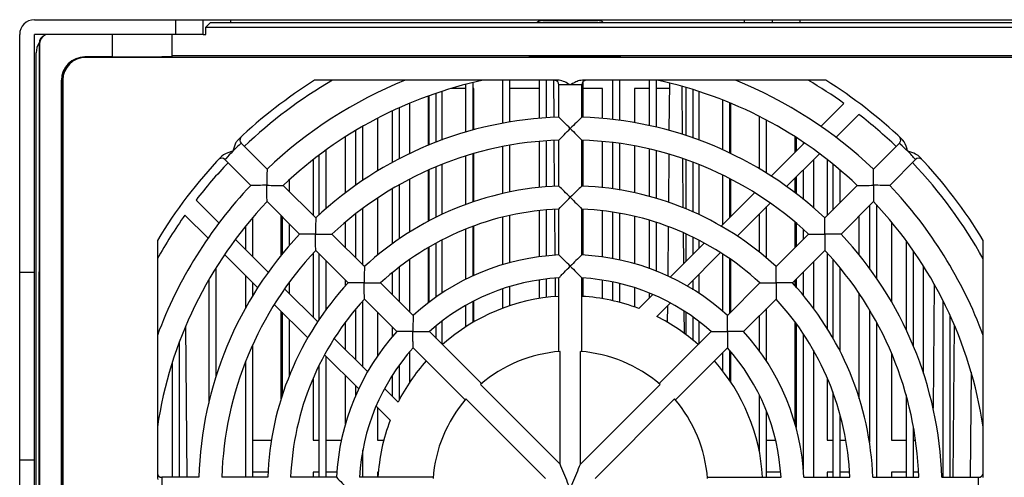
# Model space of a CAD drawing. Units: millimetres. Extents: x 0 to 11192, y 0 to 3437.
# Drawn here: x 281 to 388, y 1054 to 1104 of the extents above; entities that cross this region are included whole.
import ezdxf

# ---------------------------------------------------------------- set-up
doc = ezdxf.new("R2010")
doc.units = ezdxf.units.MM
doc.header["$PDMODE"] = 3
doc.header["$PDSIZE"] = 0.3125
doc.layers.get('Defpoints').update_dxf_attribs({"linetype": 'CONTINUOUS'})
doc.layers.add('AM_0', color=7, linetype='CONTINUOUS', lineweight=25)
doc.layers.add('AM_5_Dimension', color=6, linetype='CONTINUOUS', lineweight=13)
doc.styles.add('WHGTXT', font='simplex', dxfattribs={"bigfont": 'whgtxt'})
doc.dimstyles.new("B's_st.$3", dxfattribs={"dimtxt": 2.5, "dimasz": 2.5, "dimexe": 1, "dimexo": 0.5, "dimgap": 0.9, "dimtad": 1, "dimtoh": 1, "dimzin": 9, "dimdsep": 46, "dimtxsty": 'WHGTXT', "dimcen": 0, "dimclrd": 256, "dimclre": 256, "dimclrt": 256, "dimadec": 1, "dimazin": 2, "dimtp": 0.01, "dimtm": 0.01, "dimtfac": 1, "dimtofl": 0, "dimtmove": 0, "dimatfit": 3, "dimfxl": 0, "dimtolj": 1, "dimarcsym": 0})

# ---------------------------------------------------------------- blocks, each defined once
blk = doc.blocks.new('*D158')
at = {"layer": 'AM_5_Dimension', "lineweight": -2}
for p, q in [((527.66, 976.81), (360.64, 1044.76)), ((589.6, 976.81), (527.66, 976.81))]:
    blk.add_line(p, q, dxfattribs=at)
at = {"layer": 'AM_5_Dimension'}
blk.add_solid([(361.03, 1045.72), (360.25, 1043.79), (354.85, 1047.11)], dxfattribs=at)
at = {"layer": 'Defpoints', "color": 0}
for p in [(327.06, 1058.42), (354.85, 1047.11)]:
    blk.add_point(p, dxfattribs=at)
at = {"layer": 'AM_5_Dimension', "insert": (559.75, 987.39), "char_height": 6.25, "attachment_point": 5, "style": 'WHGTXT'}
blk.add_mtext('\\A1;EXTERNAL\\PCOOLING FAN', dxfattribs=at)

msp = doc.modelspace()

# ---------------------------------------------------------------- linework, layer by layer
at = {"layer": 'AM_0'}
for p, q in [((282.558, 1103.864), (493.358, 1103.864)), ((297.958, 1102.264), (297.958, 1103.864)), ((300.958, 1102.264), (300.958, 1103.864)), ((301.258, 1103.064), (301.758, 1103.564)), ((301.258, 1102.264), (301.258, 1103.064)), ((301.258, 1103.064), (474.658, 1103.064)), ((301.758, 1103.564), (474.158, 1103.564)), ((303.958, 1103.564), (303.958, 1103.864)), ((337.958, 1103.764), (343.958, 1103.764)), ((359.958, 1103.564), (359.958, 1103.864)), ((362.958, 1103.864), (362.958, 1103.564)), ((365.958, 1103.864), (365.958, 1103.564)), ((280.958, 1007.464), (280.958, 1102.264)), ((282.558, 1007.464), (282.558, 1102.264)), ((300.958, 1102.264), (282.558, 1102.264)), ((291.058, 1099.812), (291.058, 1102.264)), ((297.558, 1099.869), (297.558, 1102.264)), ((300.958, 1102.264), (301.258, 1102.264)), ((283.065, 1101.264), (283.058, 1005.864)), ((283.065, 1101.264), (283.128, 1101.264)), ((283.128, 1101.264), (283.128, 1005.864)), ((282.758, 1024.864), (282.758, 1100.264)), ((297.558, 1099.965), (478.358, 1099.965)), ((291.058, 1099.812), (288.058, 1099.812)), ((487.758, 1099.764), (288.158, 1099.764)), ((336.458, 1099.814), (336.458, 1099.78)), ((346.458, 1099.814), (336.458, 1099.814)), ((346.458, 1099.78), (346.458, 1099.814)), ((285.51, 1007.464), (285.51, 1097.264)), ((285.51, 1097.264), (285.658, 1097.264)), ((285.555, 1097.264), (285.555, 1007.464)), ((285.658, 1097.264), (285.658, 1007.764)), ((339.635, 1097.264), (313.101, 1097.264)), ((329.558, 1096.811), (329.558, 1091.617)), ((330.358, 1091.846), (330.358, 1097)), ((333.558, 1097.264), (333.558, 1092.576)), ((334.358, 1092.714), (334.358, 1097.264)), ((337.558, 1097.264), (337.558, 1093.117)), ((338.358, 1093.171), (338.358, 1097.264)), ((339.116, 1097.264), (339.151, 1093.24)), ((339.708, 1093.245), (339.708, 1096.764)), ((342.208, 1096.764), (339.708, 1096.764)), ((342.208, 1093.245), (342.208, 1096.764)), ((368.815, 1097.264), (342.281, 1097.264)), ((342.358, 1093.245), (342.358, 1097.119)), ((345.558, 1097.264), (345.558, 1092.993)), ((346.358, 1092.897), (346.358, 1097.264)), ((349.558, 1097.264), (349.558, 1092.333)), ((350.358, 1092.15), (350.358, 1097.264)), ((351.752, 1091.797), (351.797, 1096.943)), ((325.458, 1095.542), (325.458, 1090.168)), ((325.558, 1095.577), (325.558, 1090.209)), ((326.358, 1090.541), (326.358, 1095.846)), ((326.958, 1096.047), (326.958, 1090.757)), ((329.558, 1096.364), (327.979, 1096.364)), ((330.458, 1096.364), (330.358, 1096.364)), ((330.458, 1091.872), (330.458, 1096.364)), ((337.558, 1096.364), (334.358, 1096.364)), ((344.458, 1096.364), (342.358, 1096.364)), ((344.458, 1093.107), (344.458, 1096.364)), ((347.958, 1096.364), (347.958, 1092.653)), ((349.558, 1096.364), (347.958, 1096.364)), ((351.792, 1096.364), (350.358, 1096.364)), ((353.122, 1096.597), (353.167, 1091.37)), ((353.558, 1096.473), (353.558, 1091.251)), ((354.358, 1090.972), (354.358, 1096.244)), ((354.958, 1096.047), (354.958, 1090.757)), ((323.458, 1089.276), (323.458, 1094.762)), ((357.558, 1095.116), (357.558, 1089.701)), ((358.358, 1089.323), (358.358, 1094.805)), ((358.458, 1089.276), (358.458, 1094.762)), ((370.782, 1094.75), (368.263, 1092.231)), ((321.558, 1093.919), (321.558, 1088.305)), ((322.358, 1088.73), (322.358, 1094.277)), ((369.903, 1091.043), (372.407, 1093.547)), ((319.958, 1093.124), (319.958, 1087.382)), ((361.558, 1093.323), (361.558, 1087.62)), ((362.358, 1087.144), (362.358, 1092.912)), ((317.558, 1091.776), (317.558, 1085.814)), ((318.358, 1086.359), (318.358, 1092.245)), ((307.912, 1087.578), (305.093, 1090.397)), ((316.458, 1085.005), (316.458, 1091.098)), ((334.358, 1085.088), (334.358, 1090.185)), ((337.558, 1090.605), (337.558, 1085.58)), ((338.358, 1085.657), (338.358, 1090.667)), ((339.173, 1090.739), (339.217, 1085.736)), ((339.708, 1085.741), (339.708, 1090.744)), ((342.208, 1085.741), (342.208, 1090.744)), ((342.358, 1085.741), (342.358, 1090.744)), ((344.458, 1085.569), (344.458, 1090.595)), ((345.558, 1090.479), (345.558, 1085.437)), ((346.358, 1085.311), (346.358, 1090.37)), ((366.462, 1090.43), (362.856, 1086.825)), ((365.458, 1089.426), (365.458, 1091.098)), ((365.558, 1091.036), (365.558, 1089.526)), ((366.358, 1090.326), (366.358, 1090.501)), ((374.004, 1087.578), (376.823, 1090.397)), ((314.358, 1083.294), (314.358, 1089.675)), ((330.358, 1084.012), (330.358, 1089.248)), ((330.458, 1084.048), (330.458, 1089.279)), ((333.558, 1090.026), (333.558, 1084.923)), ((347.958, 1090.107), (347.958, 1085.006)), ((349.558, 1089.775), (349.558, 1084.617)), ((350.358, 1084.389), (350.358, 1089.572)), ((351.684, 1083.966), (351.73, 1089.196)), ((364.54, 1085.68), (368.116, 1089.256)), ((306.145, 1085.81), (303.325, 1088.629)), ((312.958, 1088.624), (312.958, 1082.532)), ((313.558, 1089.074), (313.558, 1082.577)), ((326.958, 1088.084), (326.958, 1082.637)), ((329.558, 1089.004), (329.558, 1083.724)), ((353.19, 1088.736), (353.237, 1083.387)), ((353.558, 1088.604), (353.558, 1083.254)), ((354.358, 1082.92), (354.358, 1088.317)), ((354.958, 1088.084), (354.958, 1082.637)), ((367.458, 1088.598), (367.458, 1083.383)), ((368.958, 1088.624), (368.958, 1082.532)), ((369.558, 1088.139), (369.558, 1083.132)), ((375.772, 1085.81), (378.591, 1088.629)), ((325.458, 1087.456), (325.458, 1081.887)), ((325.558, 1087.503), (325.558, 1081.94)), ((326.358, 1082.355), (326.358, 1087.836)), ((366.358, 1084.295), (366.358, 1087.498)), ((370.358, 1083.932), (370.358, 1087.48)), ((310.358, 1085.132), (310.358, 1086.422)), ((322.358, 1080.018), (322.358, 1085.9)), ((323.458, 1080.741), (323.458, 1086.485)), ((357.558, 1086.937), (357.558, 1081.526)), ((358.358, 1082.326), (358.358, 1086.538)), ((358.458, 1082.426), (358.458, 1086.485)), ((365.458, 1085.005), (365.458, 1086.598)), ((365.558, 1086.698), (365.558, 1084.931)), ((313.218, 1082.272), (309.681, 1085.809)), ((321.558, 1085.426), (321.558, 1079.448)), ((361.048, 1085.016), (357.4, 1081.369)), ((368.698, 1082.272), (372.235, 1085.809)), ((302.681, 1081.707), (300.175, 1084.213)), ((311.45, 1080.505), (307.913, 1084.042)), ((319.958, 1084.421), (319.958, 1078.212)), ((359.148, 1080.288), (362.751, 1083.891)), ((370.466, 1080.505), (374.003, 1084.042)), ((317.558, 1082.698), (317.558, 1077.932)), ((318.358, 1077.132), (318.358, 1083.3)), ((337.558, 1083.066), (337.558, 1078.026)), ((338.358, 1078.129), (338.358, 1083.144)), ((339.238, 1083.235), (339.282, 1078.23)), ((339.708, 1078.234), (339.708, 1083.239)), ((342.208, 1078.234), (342.208, 1083.239)), ((342.358, 1078.234), (342.358, 1083.239)), ((344.458, 1078.012), (344.458, 1083.053)), ((345.558, 1082.91), (345.558, 1077.837)), ((346.358, 1077.681), (346.358, 1082.77)), ((361.558, 1082.698), (361.558, 1078.533)), ((362.358, 1077.88), (362.358, 1083.498)), ((373.558, 1083.596), (373.558, 1076.775)), ((374.358, 1075.658), (374.358, 1083.647)), ((298.972, 1082.588), (301.494, 1080.067)), ((306.358, 1078.03), (306.358, 1082.312)), ((309.458, 1078.202), (309.458, 1082.496)), ((309.558, 1082.396), (309.558, 1078.325)), ((310.358, 1079.285), (310.358, 1081.596)), ((316.458, 1079.032), (316.458, 1081.807)), ((333.558, 1082.339), (333.558, 1077.158)), ((334.358, 1077.387), (334.358, 1082.54)), ((347.958, 1082.44), (347.958, 1077.285)), ((349.558, 1082.019), (349.558, 1076.765)), ((350.358, 1076.46), (350.358, 1081.767)), ((365.458, 1079.032), (365.458, 1081.807)), ((365.558, 1081.727), (365.558, 1079.132)), ((372.458, 1078.202), (372.458, 1082.496)), ((375.958, 1081.819), (375.958, 1073.123)), ((305.558, 1081.326), (305.558, 1078.83)), ((329.558, 1081.046), (329.558, 1075.566)), ((330.358, 1075.946), (330.358, 1081.35)), ((330.458, 1075.991), (330.458, 1081.388)), ((351.614, 1075.921), (351.661, 1081.311)), ((353.261, 1080.659), (353.291, 1077.259)), ((353.558, 1080.526), (353.558, 1077.526)), ((366.358, 1079.932), (366.358, 1081.014)), ((295.958, 1079.806), (295.958, 1054.087)), ((308.042, 1076.346), (304.467, 1079.921)), ((318.524, 1076.966), (314.986, 1080.504)), ((326.358, 1073.662), (326.358, 1079.534)), ((326.958, 1079.847), (326.958, 1074.067)), ((355.563, 1079.531), (351.848, 1075.816)), ((354.358, 1078.326), (354.358, 1080.16)), ((354.958, 1079.847), (354.958, 1078.926)), ((363.392, 1076.966), (366.93, 1080.504)), ((377.558, 1079.772), (377.558, 1070.077)), ((385.958, 1054.087), (385.958, 1079.806)), ((312.958, 1078.444), (312.958, 1071.43)), ((316.756, 1075.198), (313.219, 1078.736)), ((313.558, 1078.396), (313.558, 1071.141)), ((325.458, 1079.018), (325.458, 1073)), ((325.558, 1079.077), (325.558, 1073.076)), ((353.702, 1074.842), (357.346, 1078.486)), ((365.16, 1075.198), (368.697, 1078.736)), ((368.958, 1078.444), (368.958, 1070.228)), ((378.358, 1068.273), (378.358, 1078.677)), ((303.29, 1078.27), (306.898, 1074.662)), ((314.358, 1072.28), (314.358, 1077.596)), ((323.458, 1072.032), (323.458, 1077.732)), ((357.558, 1078.345), (357.558, 1072.107)), ((358.358, 1071.932), (358.358, 1077.8)), ((358.458, 1072.032), (358.458, 1077.732)), ((367.458, 1077.496), (367.458, 1072.417)), ((369.558, 1077.771), (369.558, 1069.214)), ((280.958, 1076.364), (282.558, 1076.364)), ((302.358, 1064.992), (302.358, 1076.847)), ((321.558, 1076.295), (321.558, 1073.932)), ((322.358, 1073.132), (322.358, 1076.92)), ((366.358, 1073.824), (366.358, 1076.396)), ((370.358, 1067.741), (370.358, 1076.824)), ((379.458, 1065.32), (379.458, 1077)), ((301.558, 1075.494), (301.558, 1062.108)), ((305.558, 1076.002), (305.558, 1072.428)), ((306.358, 1073.794), (306.358, 1075.202)), ((310.358, 1074.03), (310.358, 1075.277)), ((316.458, 1074.861), (316.458, 1075.496)), ((323.832, 1071.658), (320.293, 1075.197)), ((337.558, 1075.503), (337.558, 1073.482)), ((338.358, 1073.602), (338.358, 1075.615)), ((339.304, 1075.727), (339.322, 1073.7)), ((339.708, 1067.712), (339.708, 1075.73)), ((342.208, 1067.712), (342.208, 1075.73)), ((342.358, 1073.716), (342.358, 1075.73)), ((344.458, 1073.471), (344.458, 1075.489)), ((345.558, 1075.291), (345.558, 1073.252)), ((354.358, 1074.452), (354.358, 1075.498)), ((354.958, 1076.098), (354.958, 1074.067)), ((358.084, 1071.658), (361.623, 1075.197)), ((361.558, 1075.253), (361.558, 1075.132)), ((365.458, 1074.861), (365.458, 1075.496)), ((365.558, 1075.596), (365.558, 1074.747)), ((313.435, 1070.954), (309.831, 1074.558)), ((333.558, 1074.536), (333.558, 1072.413)), ((334.358, 1072.699), (334.358, 1074.791)), ((346.358, 1073.055), (346.358, 1075.114)), ((347.958, 1074.664), (347.958, 1072.556)), ((349.558, 1074.09), (349.558, 1073.526)), ((380.606, 1075.069), (380.488, 1061.553)), ((318.358, 1066.03), (318.358, 1073.236)), ((322.065, 1069.89), (318.526, 1073.429)), ((330.358, 1070.887), (330.358, 1073.166)), ((330.458, 1070.948), (330.458, 1073.217)), ((349.957, 1073.925), (348.424, 1072.392)), ((350.388, 1071.528), (351.866, 1073.006)), ((359.851, 1069.89), (363.391, 1073.429)), ((372.458, 1062.57), (372.458, 1074.002)), ((381.558, 1073.277), (381.558, 1054.014)), ((308.706, 1072.854), (312.353, 1069.207)), ((309.458, 1062.57), (309.458, 1072.102)), ((309.558, 1072.002), (309.558, 1062.896)), ((317.558, 1072.315), (317.558, 1066.83)), ((319.958, 1071.996), (319.958, 1067.213)), ((329.558, 1072.733), (329.558, 1070.397)), ((351.57, 1070.88), (351.586, 1072.726)), ((353.335, 1072.146), (353.356, 1069.709)), ((353.558, 1071.996), (353.558, 1069.555)), ((362.358, 1066.62), (362.358, 1072.396)), ((373.558, 1072.269), (373.558, 1057.827)), ((310.358, 1065.098), (310.358, 1071.202)), ((316.458, 1067.93), (316.458, 1070.917)), ((326.958, 1071.002), (326.958, 1068.532)), ((354.358, 1068.925), (354.358, 1071.455)), ((354.958, 1071.002), (354.958, 1068.532)), ((361.558, 1071.596), (361.558, 1067.785)), ((365.458, 1059.829), (365.458, 1070.917)), ((374.358, 1054.014), (374.358, 1070.867)), ((382.358, 1054.014), (382.358, 1071.605)), ((299.193, 1054.014), (299.05, 1070.476)), ((321.558, 1070.396), (321.558, 1069.298)), ((331.272, 1064.218), (325.603, 1069.888)), ((326.358, 1069.132), (326.358, 1070.528)), ((350.644, 1064.218), (356.314, 1069.888)), ((365.558, 1070.787), (365.558, 1059.452)), ((382.673, 1054.014), (382.817, 1070.597)), ((298.358, 1054.014), (298.358, 1068.728)), ((318.881, 1065.508), (315.236, 1069.152)), ((366.358, 1054.905), (366.358, 1069.629)), ((306.358, 1054.014), (306.358, 1068.459)), ((323.458, 1064.361), (323.458, 1067.675)), ((329.504, 1062.45), (323.835, 1068.12)), ((339.84, 1055.463), (339.84, 1067.723)), ((342.076, 1055.463), (342.076, 1067.723)), ((352.412, 1062.45), (358.081, 1068.12)), ((358.358, 1064.511), (358.358, 1067.793)), ((358.458, 1064.366), (358.458, 1067.675)), ((367.458, 1067.852), (367.458, 1054.014)), ((305.558, 1066.571), (305.558, 1054.014)), ((314.191, 1067.369), (317.906, 1063.654)), ((314.358, 1054.014), (314.358, 1067.202)), ((357.558, 1067.596), (357.558, 1065.615)), ((375.958, 1067.537), (375.958, 1058.064)), ((297.558, 1066.414), (297.558, 1054.014)), ((313.558, 1066.155), (313.558, 1054.014)), ((322.358, 1062.5), (322.358, 1066.284)), ((312.958, 1064.833), (312.958, 1058.064)), ((316.458, 1059.829), (316.458, 1065.102)), ((321.558, 1065.114), (321.558, 1062.83)), ((368.958, 1064.833), (368.958, 1058.064)), ((384.637, 1065.46), (384.537, 1054.014)), ((317.558, 1064.002), (317.558, 1062.877)), ((322.194, 1062.194), (320.716, 1063.673)), ((339.84, 1055.463), (331.172, 1064.132)), ((342.076, 1055.463), (350.745, 1064.132)), ((338.259, 1053.882), (329.59, 1062.551)), ((343.657, 1053.882), (352.326, 1062.551)), ((361.558, 1062.98), (361.558, 1056.81)), ((369.558, 1063.327), (369.558, 1054.014)), ((377.558, 1062.982), (377.558, 1054.014)), ((319.797, 1061.763), (321.33, 1060.23)), ((319.958, 1061.602), (319.958, 1058.064)), ((362.358, 1054.014), (362.358, 1061.171)), ((370.358, 1054.014), (370.358, 1060.862)), ((378.358, 1054.014), (378.358, 1059.485)), ((306.358, 1058.064), (308.395, 1058.064)), ((312.958, 1058.064), (313.558, 1058.064)), ((314.358, 1058.064), (316.022, 1058.064)), ((319.958, 1058.064), (320.642, 1058.064)), ((362.358, 1058.064), (363.334, 1058.064)), ((368.958, 1058.064), (369.558, 1058.064)), ((370.358, 1058.064), (370.983, 1058.064)), ((375.958, 1058.064), (377.558, 1058.064)), ((378.358, 1058.064), (378.579, 1058.064)), ((318.358, 1054.014), (318.358, 1056.992)), ((282.558, 1055.864), (280.958, 1055.864)), ((296.458, 1054.014), (296.458, 1051.514)), ((300.477, 1054.014), (296.458, 1054.014)), ((307.982, 1054.014), (302.979, 1054.014)), ((308.016, 1054.564), (306.358, 1054.564)), ((315.489, 1054.014), (310.484, 1054.014)), ((312.958, 1054.564), (312.958, 1054.014)), ((313.558, 1054.564), (312.958, 1054.564)), ((315.532, 1054.564), (314.358, 1054.564)), ((326.01, 1054.014), (317.992, 1054.014)), ((319.958, 1054.564), (319.958, 1054.014)), ((320.037, 1054.564), (319.958, 1054.564)), ((355.906, 1054.014), (363.924, 1054.014)), ((363.879, 1054.564), (362.358, 1054.564)), ((366.427, 1054.014), (371.432, 1054.014)), ((368.958, 1054.564), (368.958, 1054.014)), ((369.558, 1054.564), (368.958, 1054.564)), ((371.394, 1054.564), (370.358, 1054.564)), ((373.934, 1054.014), (378.937, 1054.014)), ((375.958, 1054.564), (375.958, 1054.014)), ((377.558, 1054.564), (375.958, 1054.564)), ((378.906, 1054.564), (378.358, 1054.564)), ((381.439, 1054.014), (385.458, 1054.014)), ((385.458, 1051.514), (385.458, 1054.014))]:
    msp.add_line(p, q, dxfattribs=at)
for centre, radius, start, end in [((282.558, 1102.264), 1.6, 90, 180), ((337.958, 1102.764), 1, 90, 126.77557), ((343.958, 1102.764), 1, 53.22443, 90), ((284.758, 1100.264), 2, 147.77452, 180), ((288.058, 1097.264), 2.548, 90, 180), ((288.058, 1097.264), 2.503, 107.99991, 180), ((288.158, 1097.264), 2.5, 90, 180), ((340.958, 1052.764), 52.5, 122.04636, 133.54226), ((340.958, 1052.764), 51.5, 120.20906, 133.62202), ((340.958, 1052.764), 48, 112.01537, 133.50775), ((340.958, 1052.764), 45.5, 102.03457, 133.42574), ((339.208, 1096.764), 0.5, 0, 80.17411), ((339.634, 1096.049), 1.215, 85.37352, 89.9544), ((342.708, 1096.764), 0.5, 99.82589, 180), ((340.958, 1052.764), 45.5, 46.57426, 77.96543), ((340.958, 1052.764), 48, 46.49225, 67.98463), ((340.958, 1052.764), 51.5, 54.61287, 59.77874), ((340.958, 1052.764), 52.5, 46.45777, 57.95364), ((340.958, 1052.764), 51.5, 46.38559, 52.36301), ((340.958, 1052.764), 40.5, 91.76867, 133.23133), ((340.958, 1052.764), 40.5, 46.76867, 88.23133), ((324.887, 1068.835), 29.273, 132.5517, 134.99908), ((305.447, 1090.75), 0.5, 143.10096, 225), ((340.958, 1052.764), 38, 91.88507, 133.11493), ((340.958, 1052.764), 38, 46.88507, 88.11493), ((376.469, 1090.75), 0.5, 315, 36.93222), ((356.932, 1068.729), 29.416, 47.2234, 47.44774), ((357.055, 1068.862), 29.234, 44.99882, 47.22368), ((376.293, 1089.946), 1.206, 41.74999, 46.41328), ((324.892, 1068.831), 29.278, 135.00114, 137.20346), ((357.037, 1068.843), 29.261, 42.55178, 45.00017), ((340.958, 1052.764), 52.5, 136.45778, 148.99728), ((340.958, 1052.764), 51.5, 136.38559, 142.36301), ((302.972, 1088.276), 0.5, 45, 126.93213), ((303.777, 1088.099), 1.207, 131.73533, 136.41171), ((324.88, 1068.842), 29.262, 137.2035, 137.44823), ((340.958, 1052.764), 51.5, 29.09833, 43.62202), ((378.944, 1088.276), 0.5, 53.10102, 135), ((340.958, 1052.764), 52.5, 31.00272, 43.54229), ((340.958, 1052.764), 48, 136.49225, 159.63587), ((340.958, 1052.764), 33, 92.17081, 132.82919), ((340.958, 1052.764), 33, 47.17081, 87.82919), ((340.958, 1052.764), 48, 20.36413, 43.50775), ((340.958, 1052.764), 45.5, 136.57426, 171.49811), ((340.958, 1052.764), 45.5, 8.50189, 43.42574), ((340.958, 1052.764), 30.5, 92.34885, 132.65115), ((340.958, 1052.764), 30.5, 47.34885, 87.65115), ((340.958, 1052.764), 51.5, 144.61287, 150.90167), ((340.958, 1052.764), 40.5, 136.76867, 178.23133), ((340.958, 1052.764), 40.5, 1.76867, 43.23133), ((340.958, 1052.764), 38, 136.88507, 178.11493), ((340.958, 1052.764), 38, 1.88507, 43.11493), ((340.958, 1052.764), 25.5, 92.80974, 132.19026), ((391.678, 1026.269), 71.747, 133.59147, 134.98601), ((340.958, 1052.764), 25.5, 47.80974, 87.19026), ((340.958, 1052.764), 33, 137.17081, 177.82919), ((340.958, 1052.764), 23, 93.11544, 131.88456), ((340.958, 1052.764), 23, 48.11544, 86.88456), ((340.958, 1052.764), 33, 2.17081, 42.82919), ((340.958, 1052.764), 30.5, 137.34885, 177.65115), ((340.958, 1052.764), 21, 93.41552, 131.58669), ((340.958, 1052.764), 21, 69.17492, 86.58532), ((340.958, 1052.764), 30.5, 2.34885, 42.65115), ((395.558, 1069.894), 71.747, 178.59147, 179.98601), ((340.958, 1052.764), 21, 48.41279, 63.3177), ((340.958, 1052.764), 25.5, 137.80974, 177.19026), ((358.088, 998.165), 71.747, 88.59147, 89.98601), ((340.958, 1052.764), 25.5, 2.80974, 42.19026), ((340.958, 1052.764), 23, 138.11544, 176.88456), ((340.958, 1052.764), 15, 94.27454, 130.72546), ((340.958, 1052.764), 15, 49.27454, 85.72546), ((340.958, 1052.764), 23, 3.11544, 41.88456), ((340.958, 1052.764), 21, 138.4123, 153.3177), ((340.958, 1052.764), 21, 3.41388, 41.58669), ((340.958, 1052.764), 15, 139.27454, 175.72546), ((340.958, 1052.764), 15, 4.27454, 40.72546), ((340.958, 1052.764), 21, 159.17492, 176.58589), ((296.458, 1054.514), 0.5, 189.82589, 270), ((367.453, 1103.485), 71.747, 223.59147, 224.98601), ((385.458, 1054.514), 0.5, 270, 350.17411), ((384.743, 1054.088), 1.215, 355.38592, 359.95461)]:
    msp.add_arc(centre, radius, start, end, dxfattribs=at)
for centre, major_axis, ratio, start_param, end_param in [((284.065, 1101.264), (0.851, 0.526), 0.9999149, 1.4098938, 2.5879954), ((284.128, 1101.264), (-1, 0), 0.9999619, -1.1780897, 0), ((291.058, 1099.869), (6.5, 0), 0.0087269, -1.5707963, 0)]:
    msp.add_ellipse(centre, major_axis=major_axis, ratio=ratio, start_param=start_param, end_param=end_param, dxfattribs=at)
for points, knots in [([(340.953, 1096.767), (340.761, 1096.878), (340.38, 1097.098), (339.952, 1097.243), (339.732, 1097.26)], [0, 0, 0, 0, 0.5007762, 1, 1, 1, 1]), ([(341.967, 1097.226), (341.786, 1097.184), (341.44, 1097.038), (341.114, 1096.86), (340.953, 1096.767)], [0, 0, 0, 0, 0.4996057, 1, 1, 1, 1]), ([(340.958, 1092.014), (340.736, 1092.238), (340.32, 1092.65), (339.9, 1093.056), (339.708, 1093.245)], [0, 0, 0, 0, 0.5397511, 1, 1, 1, 1]), ([(342.208, 1093.245), (342.017, 1093.056), (341.596, 1092.65), (341.181, 1092.238), (340.958, 1092.014)], [0, 0, 0, 0, 0.4602569, 1, 1, 1, 1]), ([(339.708, 1090.744), (339.897, 1090.943), (340.315, 1091.365), (340.733, 1091.788), (340.958, 1092.014)], [0, 0, 0, 0, 0.4618907, 1, 1, 1, 1]), ([(340.958, 1092.014), (341.183, 1091.787), (341.602, 1091.366), (342.019, 1090.943), (342.208, 1090.744)], [0, 0, 0, 0, 0.5381174, 1, 1, 1, 1]), ([(304.652, 1090.663), (304.59, 1090.581), (304.377, 1090.229), (304.268, 1089.83), (304.189, 1089.534)], [0, 0, 0, 0, 0.2504513, 1, 1, 1, 1]), ([(377.728, 1089.533), (377.699, 1089.641), (377.583, 1090.067), (377.415, 1090.501), (377.193, 1090.749)], [0, 0, 0, 0, 0.2512495, 1, 1, 1, 1]), ([(304.189, 1089.534), (304.081, 1089.505), (303.655, 1089.389), (303.221, 1089.221), (302.973, 1088.999)], [0, 0, 0, 0, 0.2512486, 1, 1, 1, 1]), ([(378.857, 1089.07), (378.775, 1089.132), (378.423, 1089.345), (378.024, 1089.454), (377.728, 1089.533)], [0, 0, 0, 0, 0.2504528, 1, 1, 1, 1]), ([(307.912, 1087.578), (307.911, 1087.308), (307.902, 1086.723), (307.9, 1086.137), (307.901, 1085.821)], [0, 0, 0, 0, 0.4603805, 1, 1, 1, 1]), ([(374.015, 1085.821), (374.016, 1086.137), (374.014, 1086.723), (374.005, 1087.308), (374.004, 1087.578)], [0, 0, 0, 0, 0.5396274, 1, 1, 1, 1]), ([(307.901, 1085.821), (307.585, 1085.822), (306.999, 1085.82), (306.414, 1085.811), (306.145, 1085.81)], [0, 0, 0, 0, 0.5396274, 1, 1, 1, 1]), ([(307.913, 1084.042), (307.907, 1084.315), (307.904, 1084.909), (307.902, 1085.502), (307.901, 1085.821)], [0, 0, 0, 0, 0.4617507, 1, 1, 1, 1]), ([(307.901, 1085.821), (308.22, 1085.821), (308.813, 1085.818), (309.407, 1085.816), (309.681, 1085.809)], [0, 0, 0, 0, 0.5382558, 1, 1, 1, 1]), ([(340.958, 1084.514), (340.736, 1084.738), (340.321, 1085.148), (339.9, 1085.553), (339.708, 1085.741)], [0, 0, 0, 0, 0.539931, 1, 1, 1, 1]), ([(342.208, 1085.741), (342.016, 1085.553), (341.595, 1085.148), (341.18, 1084.738), (340.958, 1084.514)], [0, 0, 0, 0, 0.460077, 1, 1, 1, 1]), ([(372.235, 1085.809), (372.509, 1085.816), (373.103, 1085.818), (373.696, 1085.821), (374.015, 1085.821)], [0, 0, 0, 0, 0.4617507, 1, 1, 1, 1]), ([(374.015, 1085.821), (374.014, 1085.502), (374.012, 1084.909), (374.009, 1084.315), (374.003, 1084.042)], [0, 0, 0, 0, 0.5382558, 1, 1, 1, 1]), ([(375.772, 1085.81), (375.502, 1085.811), (374.917, 1085.821), (374.331, 1085.822), (374.015, 1085.821)], [0, 0, 0, 0, 0.4603805, 1, 1, 1, 1]), ([(339.708, 1083.239), (339.897, 1083.439), (340.314, 1083.864), (340.732, 1084.287), (340.958, 1084.514)], [0, 0, 0, 0, 0.4620981, 1, 1, 1, 1]), ([(340.958, 1084.514), (341.184, 1084.287), (341.602, 1083.864), (342.019, 1083.439), (342.208, 1083.239)], [0, 0, 0, 0, 0.5379099, 1, 1, 1, 1]), ([(313.218, 1082.272), (313.216, 1082.003), (313.205, 1081.419), (313.203, 1080.834), (313.204, 1080.518)], [0, 0, 0, 0, 0.4602569, 1, 1, 1, 1]), ([(368.712, 1080.518), (368.713, 1080.834), (368.71, 1081.419), (368.7, 1082.003), (368.698, 1082.272)], [0, 0, 0, 0, 0.5397511, 1, 1, 1, 1]), ([(313.204, 1080.518), (312.889, 1080.519), (312.304, 1080.517), (311.719, 1080.506), (311.45, 1080.505)], [0, 0, 0, 0, 0.5397511, 1, 1, 1, 1]), ([(313.219, 1078.736), (313.211, 1079.01), (313.208, 1079.604), (313.205, 1080.198), (313.204, 1080.518)], [0, 0, 0, 0, 0.4618898, 1, 1, 1, 1]), ([(313.204, 1080.518), (313.524, 1080.517), (314.118, 1080.515), (314.712, 1080.511), (314.986, 1080.504)], [0, 0, 0, 0, 0.5381168, 1, 1, 1, 1]), ([(366.93, 1080.504), (367.204, 1080.511), (367.798, 1080.514), (368.392, 1080.517), (368.712, 1080.518)], [0, 0, 0, 0, 0.4618898, 1, 1, 1, 1]), ([(368.712, 1080.518), (368.711, 1080.198), (368.708, 1079.604), (368.704, 1079.01), (368.697, 1078.736)], [0, 0, 0, 0, 0.5381168, 1, 1, 1, 1]), ([(370.466, 1080.505), (370.197, 1080.506), (369.612, 1080.517), (369.028, 1080.519), (368.712, 1080.518)], [0, 0, 0, 0, 0.4602569, 1, 1, 1, 1]), ([(340.958, 1077.014), (340.736, 1077.237), (340.322, 1077.646), (339.9, 1078.047), (339.708, 1078.234)], [0, 0, 0, 0, 0.5402167, 1, 1, 1, 1]), ([(318.524, 1076.966), (318.522, 1076.697), (318.509, 1076.114), (318.507, 1075.53), (318.507, 1075.215)], [0, 0, 0, 0, 0.460077, 1, 1, 1, 1]), ([(339.708, 1075.73), (339.795, 1075.824), (339.987, 1076.023), (340.401, 1076.454), (340.732, 1076.786), (340.958, 1077.014)], [0, 0, 0, 0, 0.2147357, 0.4624422, 1, 1, 1, 1]), ([(340.958, 1077.014), (341.184, 1076.786), (341.604, 1076.361), (342.02, 1075.933), (342.208, 1075.73)], [0, 0, 0, 0, 0.537567, 1, 1, 1, 1]), ([(363.409, 1075.215), (363.41, 1075.53), (363.407, 1076.114), (363.395, 1076.697), (363.392, 1076.966)], [0, 0, 0, 0, 0.539931, 1, 1, 1, 1]), ([(318.507, 1075.215), (318.192, 1075.216), (317.609, 1075.213), (317.025, 1075.201), (316.756, 1075.198)], [0, 0, 0, 0, 0.539931, 1, 1, 1, 1]), ([(318.526, 1073.429), (318.517, 1073.704), (318.512, 1074.299), (318.508, 1074.895), (318.507, 1075.215)], [0, 0, 0, 0, 0.4620972, 1, 1, 1, 1]), ([(318.507, 1075.215), (318.828, 1075.214), (319.423, 1075.211), (320.018, 1075.205), (320.293, 1075.197)], [0, 0, 0, 0, 0.5379093, 1, 1, 1, 1]), ([(361.623, 1075.197), (361.898, 1075.205), (362.493, 1075.211), (363.088, 1075.214), (363.409, 1075.215)], [0, 0, 0, 0, 0.4620972, 1, 1, 1, 1]), ([(363.409, 1075.215), (363.408, 1074.895), (363.404, 1074.299), (363.399, 1073.704), (363.391, 1073.429)], [0, 0, 0, 0, 0.5379093, 1, 1, 1, 1]), ([(365.16, 1075.198), (364.891, 1075.201), (364.308, 1075.213), (363.724, 1075.216), (363.409, 1075.215)], [0, 0, 0, 0, 0.460077, 1, 1, 1, 1]), ([(358.105, 1069.912), (358.106, 1070.226), (358.102, 1070.808), (358.088, 1071.39), (358.084, 1071.658)], [0, 0, 0, 0, 0.5402167, 1, 1, 1, 1]), ([(323.811, 1069.912), (323.496, 1069.912), (322.914, 1069.909), (322.332, 1069.894), (322.065, 1069.89)], [0, 0, 0, 0, 0.5402167, 1, 1, 1, 1]), ([(323.835, 1068.12), (323.83, 1068.248), (323.825, 1068.524), (323.813, 1069.121), (323.812, 1069.59), (323.811, 1069.912)], [0, 0, 0, 0, 0.2147353, 0.4624413, 1, 1, 1, 1]), ([(323.811, 1069.912), (324.132, 1069.911), (324.729, 1069.906), (325.326, 1069.898), (325.603, 1069.888)], [0, 0, 0, 0, 0.5375664, 1, 1, 1, 1]), ([(356.314, 1069.888), (356.442, 1069.892), (356.718, 1069.897), (357.315, 1069.909), (357.784, 1069.911), (358.105, 1069.912)], [0, 0, 0, 0, 0.2147353, 0.4624413, 1, 1, 1, 1]), ([(358.105, 1069.912), (358.104, 1069.59), (358.1, 1068.993), (358.091, 1068.396), (358.081, 1068.12)], [0, 0, 0, 0, 0.5375664, 1, 1, 1, 1]), ([(340.958, 1052.764), (340.863, 1052.994), (340.626, 1053.564), (340.255, 1054.464), (339.975, 1055.133), (339.84, 1055.463)], [0, 0, 0, 0, 0.2549741, 0.6340195, 1, 1, 1, 1]), ([(340.958, 1052.764), (341.053, 1052.994), (341.289, 1053.564), (341.663, 1054.463), (341.938, 1055.135), (342.076, 1055.463)], [0, 0, 0, 0, 0.2549745, 0.63402, 1, 1, 1, 1])]:
    msp.add_open_spline(points, degree=3, knots=knots, dxfattribs=at)
for points in [[(342.281, 1097.264), (342.176, 1097.264), (342.07, 1097.25), (341.967, 1097.226)], [(304.791, 1090.82), (304.741, 1090.772), (304.694, 1090.719), (304.652, 1090.663)], [(379.014, 1088.931), (378.965, 1088.982), (378.912, 1089.028), (378.857, 1089.07)], [(295.958, 1054.087), (295.958, 1053.981), (295.973, 1053.875), (295.997, 1053.772)]]:
    msp.add_open_spline(points, degree=3, dxfattribs=at)

# ---------------------------------------------------------------- dimensions: what is measured, and where the dimension line sits
at = {"layer": 'AM_5_Dimension'}
dim = msp.add_diameter_dim_2p(p1=(327.064, 1058.417), p2=(354.852, 1047.112), text='EXTERNAL^JCOOLING FAN', dimstyle="B's_st.$3", dxfattribs=at)
dim.commit()
dim.dimension.update_dxf_attribs({"geometry": '*D158', "text_midpoint": (559.754, 976.808), "dimtype": 163})

doc.saveas('drawing.dxf')
